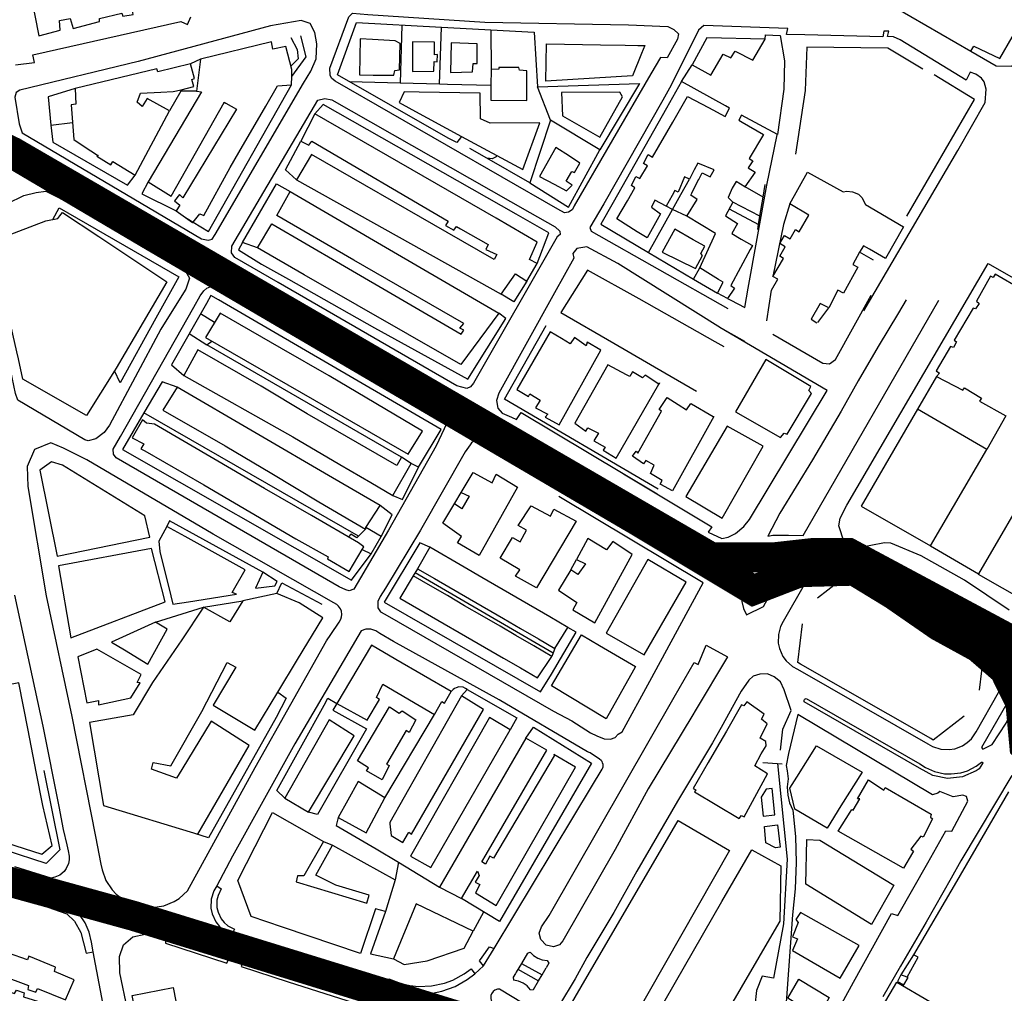
# Model space of a CAD drawing. Extents: x 415471 to 424942, y 4121520 to 4128239.
# Drawn here: x 422056 to 422384, y 4125128 to 4125452 of the extents above; entities that cross this region are included whole.
import ezdxf

# ---------------------------------------------------------------- set-up
doc = ezdxf.new("R2010")
doc.units = 0
doc.header["$LTSCALE"] = 150
doc.header["$MEASUREMENT"] = 0
for name, color, linetype in [('BASE-CIUDAD', 252, 'CONTINUOUS'), ('TRANVIA', 210, 'CONTINUOUS'), ('URBANO4', 30, 'CONTINUOUS'), ('URBANO6', 30, 'CONTINUOUS')]:
    doc.layers.add(name, color=color, linetype=linetype)

msp = doc.modelspace()

# ---------------------------------------------------------------- linework, layer by layer
at = {"layer": 'BASE-CIUDAD'}
for points in [[(422323.22, 4125627.64), (422322.88, 4125627.63), (422312.9, 4125627.22), (422308.63, 4125623.85), (422302.41, 4125616.01), (422296.49, 4125606.24), (422279.91, 4125581.04), (422278.81, 4125574.97), (422279.96, 4125571.69), (422316.79, 4125479.26), (422319.64, 4125473.22), (422321.47, 4125471.46), (422343.2, 4125459.38), (422373.11, 4125442.01), (422381.53, 4125437.12), (422386.59, 4125437.01), (422389.78, 4125438.65), (422392.66, 4125442.38), (422394.76, 4125446.77), (422395.15, 4125447.8), (422393.49, 4125449.4), (422399.91, 4125460.72), (422425.48, 4125503.69), (422455.78, 4125556.45)], [(422373.11, 4125442.01), (422374.15, 4125443.68), (422382.78, 4125439.52), (422395.07, 4125460.96), (422424.32, 4125510.71), (422446.57, 4125549.03), (422448.28, 4125551.98)], [(422065.96, 4125465.67), (422065.34, 4125468.42), (422058.9, 4125466.95), (422062.8, 4125447.1), (422069.88, 4125448.99), (422069.66, 4125452.2)], [(422069.66, 4125452.2), (422073.17, 4125452.94), (422074.23, 4125449.6), (422082.96, 4125451.86), (422082.94, 4125452.85), (422090.43, 4125454.68), (422090.72, 4125453.68), (422094.21, 4125454.23), (422093.99, 4125455.55), (422099.71, 4125456.9), (422100.17, 4125455.63), (422107.65, 4125457.4), (422109.17, 4125457.76)], [(422155.12, 4125439.48), (422155.31, 4125444.46), (422154.67, 4125448.27), (422153.12, 4125451.21), (422150.15, 4125452.27), (422139.92, 4125450.41), (422095.87, 4125438.6), (422056.41, 4125428.99), (422055.22, 4125428.29), (422054.77, 4125426.74), (422056.22, 4125417.8), (422057.28, 4125414.81), (422116.96, 4125379.52), (422119.22, 4125379.06), (422120.49, 4125379.39), (422121.51, 4125380.93), (422150.88, 4125431.39), (422153.37, 4125435.35), (422155.12, 4125439.48)], [(422055.04, 4125437.5), (422061.29, 4125438.27), (422060.76, 4125440.81), (422110.02, 4125451.86), (422112.24, 4125450.89), (422113.45, 4125453.44)], [(422235.64, 4125389.37), (422161.51, 4125431.98), (422160.29, 4125432.99), (422159.79, 4125434.04), (422159.69, 4125436.37), (422166, 4125453.44), (422167.21, 4125454.69), (422172.37, 4125454.27), (422211.32, 4125451.68), (422259.15, 4125450.75), (422272.21, 4125450.17), (422274.26, 4125449.2), (422275.79, 4125447.81), (422275.42, 4125446.04), (422272.02, 4125439.76), (422269.75, 4125439.91), (422266.56, 4125434.42), (422241.08, 4125390.49), (422240.84, 4125389.99), (422240.43, 4125389.17), (422239.13, 4125388.42), (422237.81, 4125388.13), (422235.64, 4125389.37)], [(422203.57, 4125413.6), (422201.95, 4125411.6), (422199.12, 4125413.06), (422162.22, 4125434.1), (422168.59, 4125451.54), (422196.88, 4125450), (422227.78, 4125448.32), (422228.8, 4125430.15)], [(422183.63, 4125450.72), (422183.14, 4125431.33), (422183.14, 4125431.32)], [(422196.23, 4125430.97), (422196.88, 4125450)], [(422213.31, 4125449.1), (422213.38, 4125435.85)], [(422337.54, 4125355.56), (422368.77, 4125408.9), (422377.93, 4125424.89), (422378.2, 4125429.35), (422377.58, 4125431.77), (422376.73, 4125433.01), (422374.8, 4125434.34), (422372.96, 4125435.01), (422371.56, 4125432.38), (422349.59, 4125445.77), (422347.39, 4125446.75), (422345.36, 4125446.94), (422345.82, 4125448.62), (422344.15, 4125448.64), (422343.8, 4125446.77), (422317.85, 4125447.42), (422311.77, 4125447.58), (422312.15, 4125449.54), (422284.23, 4125450.52), (422282.5, 4125448.98), (422273.39, 4125430.66), (422270.55, 4125425.65), (422250.98, 4125391.2), (422246.23, 4125383.33), (422246.68, 4125382.1), (422292.19, 4125356.26)], [(422146.67, 4125446.6), (422148.78, 4125442.53), (422149.1, 4125439.42), (422146.74, 4125437.01)], [(422146.99, 4125433.55), (422151.86, 4125440.1), (422149.99, 4125447.14)], [(422182.9, 4125435.75), (422183.08, 4125444.52), (422181.47, 4125445.44), (422173.93, 4125445.9), (422169.76, 4125446.16), (422169.54, 4125434.07), (422174.11, 4125434.04), (422181, 4125434), (422181.35, 4125435.62), (422182.9, 4125435.75)], [(422258.77, 4125392.15), (422261.29, 4125396.46), (422260.09, 4125397.26), (422261.58, 4125400.22), (422262.9, 4125399.59), (422265.44, 4125403.83), (422264.11, 4125404.62), (422265.72, 4125407.55), (422267.12, 4125406.69), (422273.85, 4125418.37), (422278.76, 4125426.95), (422285.73, 4125423.21), (422291.33, 4125420.2), (422292.77, 4125423.03), (422291.46, 4125423.75), (422276.74, 4125431.85), (422280.29, 4125437.42), (422286.55, 4125434.06), (422290.62, 4125441.05), (422293.18, 4125439.78), (422294.61, 4125442.03), (422300.51, 4125438.96), (422304.66, 4125445.96), (422304.74, 4125447.44), (422309.68, 4125447.22), (422311.1, 4125438.75), (422310.91, 4125429.4), (422308.73, 4125414.25), (422296.81, 4125420.73), (422295.84, 4125419.05), (422297.01, 4125418.37), (422304.1, 4125414.27), (422299.27, 4125406.27), (422300.55, 4125405.51), (422299.04, 4125403.18), (422301.32, 4125401.7), (422297.92, 4125396.84), (422295.05, 4125398.62), (422293.66, 4125396.33), (422292.37, 4125393.25), (422293.91, 4125391.77), (422291.45, 4125387.2), (422295.41, 4125384.56), (422293.58, 4125381.24), (422296.65, 4125379.45), (422300.22, 4125377.38), (422300.4, 4125377.28), (422299.68, 4125375.95), (422293.19, 4125363.96), (422294.44, 4125363.07), (422292.06, 4125359.65), (422288.83, 4125361.36), (422290.64, 4125365.05), (422289.16, 4125365.97), (422282.9, 4125369.86), (422288.12, 4125381.23), (422278.55, 4125387.03), (422282.02, 4125392.56), (422279.88, 4125394.04), (422280.21, 4125394.72), (422282.18, 4125398.82), (422282.52, 4125399.27), (422283.68, 4125401.48), (422286.38, 4125400.13), (422287.67, 4125402.45), (422282.19, 4125404.7), (422281.06, 4125402.5), (422279.44, 4125399.35), (422277.76, 4125400.18), (422275.67, 4125395.09), (422274.61, 4125395.59), (422273.7, 4125393.94), (422271.73, 4125390.36), (422267.87, 4125392.37), (422266.75, 4125390.1), (422269.79, 4125387.78), (422265.32, 4125379.82), (422262.08, 4125381.86), (422255.26, 4125386.13), (422258.77, 4125392.15)], [(422304.66, 4125445.96), (422285.24, 4125446.49), (422280.29, 4125437.42)], [(422146.93, 4125430.8), (422146.99, 4125433.55), (422147.04, 4125435.85), (422145.02, 4125443.53), (422140.73, 4125442.63), (422140.24, 4125445.13), (422116.61, 4125439.3), (422115.24, 4125428.74), (422116.93, 4125428.46), (422099.14, 4125398.44), (422106.9, 4125393.75), (422124.46, 4125424.87), (422124.52, 4125424.97), (422125.01, 4125424.7), (422128.59, 4125422.73), (422110.72, 4125393.19), (422109.6, 4125394.23), (422107.97, 4125392.19), (422109.76, 4125390.69), (422108.49, 4125388.83), (422114, 4125384.93), (422114.15, 4125385.11), (422116.43, 4125387.83), (422117.69, 4125387.31), (422126.53, 4125403.26), (422129.42, 4125408.28), (422138.33, 4125423.65), (422142.3, 4125430.5), (422146.93, 4125430.8)], [(422194.37, 4125435.31), (422194.46, 4125438.52), (422195.48, 4125438.45), (422195.52, 4125440.87), (422194.51, 4125440.76), (422194.56, 4125444.95), (422187.23, 4125445.14), (422187.23, 4125435.19), (422194.37, 4125435.31)], [(422208.74, 4125437.94), (422208.78, 4125444.45), (422200.04, 4125444.83), (422199.9, 4125434.9), (422207.15, 4125435.17), (422207.37, 4125437.93), (422208.74, 4125437.94)], [(422260.52, 4125433.82), (422247.79, 4125433.01), (422231.66, 4125431.98), (422231.8, 4125444.5), (422249.82, 4125444.16), (422257.98, 4125444), (422262.25, 4125443.92), (422264.57, 4125443.88), (422263.49, 4125441.18), (422260.52, 4125433.82)], [(422357.18, 4125436.05), (422345.45, 4125442.99), (422318.5, 4125443.35), (422317.99, 4125428.95), (422314.74, 4125407.66)], [(422116.61, 4125439.3), (422113.26, 4125437.82)], [(422114.45, 4125430.27), (422113.76, 4125432.55), (422114.67, 4125432.88), (422113.26, 4125437.82), (422102.39, 4125435.11), (422102.07, 4125436.17), (422074.84, 4125429.58), (422075.13, 4125424.37), (422073.6, 4125424.18), (422074.4, 4125412.59), (422077.83, 4125410.3), (422082.33, 4125407.41), (422082.59, 4125407.25), (422082.06, 4125407.04), (422086.77, 4125404.15), (422087.44, 4125405.25), (422094.87, 4125400.66), (422106.3, 4125422.13), (422098.82, 4125426.21), (422097.24, 4125423.59), (422095.52, 4125425.04), (422096.63, 4125428.02), (422103.43, 4125428.39), (422107.48, 4125428.61), (422110.23, 4125429.17), (422114.45, 4125430.27)], [(422225.32, 4125425.59), (422225.27, 4125435.46), (422222.84, 4125435.7), (422222.67, 4125436.54), (422215.94, 4125436.52), (422215.92, 4125435.99), (422213.38, 4125435.85), (422213.32, 4125430.62), (422213.26, 4125425.72), (422225.32, 4125425.59)], [(422351.8, 4125387.08), (422374.34, 4125425.92), (422360.89, 4125434.15)], [(422074.84, 4125429.58), (422065.86, 4125426.76), (422066.83, 4125417.35), (422067.41, 4125411.73), (422092.33, 4125397.34), (422094.87, 4125400.66)], [(422111.27, 4125386.88), (422114.15, 4125385.11), (422119.33, 4125381.94), (422146.93, 4125430.8)], [(422213.32, 4125430.62), (422213.32, 4125430.62), (422198.83, 4125430.9), (422196.23, 4125430.97), (422183.14, 4125431.33), (422166.28, 4125431.79)], [(422233.2, 4125419), (422228.8, 4125430.15), (422262.83, 4125431.25), (422249.65, 4125409.2)], [(422276.74, 4125431.85), (422271.75, 4125423), (422254.01, 4125391.57), (422249.93, 4125384.35), (422265.83, 4125374.95), (422280.81, 4125366.1), (422288.83, 4125361.36)], [(422115.24, 4125428.74), (422110.08, 4125428.67), (422106.3, 4125422.13)], [(422142.44, 4125365.01), (422128.06, 4125373.34), (422126.99, 4125374.84), (422127.06, 4125377.01), (422155.65, 4125425.69), (422157.98, 4125426.25), (422160.4, 4125425.84), (422226.28, 4125388.24), (422234.71, 4125383.53), (422236.25, 4125382.1), (422236.36, 4125380.9), (422235.42, 4125380.15), (422207.53, 4125331.39), (422206.58, 4125330.24), (422205.26, 4125329.62), (422201.99, 4125330.55), (422142.44, 4125365.01)], [(422223.99, 4125402.55), (422229.62, 4125418.12), (422213.05, 4125418), (422209.9, 4125419.44), (422209.74, 4125428), (422189.39, 4125428.33), (422184.4, 4125428.42), (422182.72, 4125424.89), (422187.01, 4125422.57), (422203.57, 4125413.6), (422223.99, 4125402.55)], [(422257.12, 4125426.75), (422256.24, 4125428.33), (422236.82, 4125428.27), (422237.11, 4125420.51), (422249.62, 4125413.4), (422257.12, 4125426.75)], [(422228.73, 4125371.25), (422232.65, 4125381.53), (422221.78, 4125387.7), (422157.44, 4125424.26), (422154.7, 4125421.16)], [(422216.7, 4125361.09), (422221.5, 4125367.82), (422225.25, 4125365.43), (422228.73, 4125371.25), (422226.14, 4125372.66), (422228.75, 4125378.45), (422215.04, 4125386.36), (422154.7, 4125421.16), (422150.04, 4125412.05), (422152.69, 4125410.71), (422153.65, 4125412.06), (422199.08, 4125385.39), (422198.22, 4125383.95), (422200.93, 4125382.34), (422201.87, 4125383.6), (422203.17, 4125382.87), (422212.46, 4125377.6), (422211.67, 4125375.95), (422215.29, 4125374.28), (422214.39, 4125372.62), (422198.81, 4125381.58), (422153.53, 4125407.62), (422148.55, 4125399.2), (422186.51, 4125377.97), (422216.7, 4125361.09)], [(422249.65, 4125409.2), (422233.2, 4125419), (422226.31, 4125398.12), (422239.21, 4125390), (422249.65, 4125409.2)], [(422066.83, 4125417.35), (422066.83, 4125417.35), (422074, 4125418.22)], [(422292.06, 4125359.65), (422293.25, 4125359.04), (422297.88, 4125356.65), (422298.95, 4125363.08), (422305.19, 4125397.41), (422308.69, 4125414.11)], [(422148.55, 4125399.2), (422144.95, 4125402.54), (422150.04, 4125412.05)], [(422226.31, 4125398.12), (422211.98, 4125406.36), (422206.36, 4125409.6)], [(422240.33, 4125397.4), (422238.42, 4125398.75), (422240.22, 4125401.94), (422241.15, 4125401.63), (422242.97, 4125404.76), (422239.44, 4125407.04), (422234.91, 4125409.96), (422229.52, 4125400.25), (422234.38, 4125397.7), (422238.47, 4125395.54), (422240.33, 4125397.4)], [(422215.18, 4125407.32), (422215.08, 4125406.85), (422213.72, 4125406.16), (422211.98, 4125406.36), (422211.97, 4125406.36)], [(422265.83, 4125374.95), (422265.83, 4125374.95), (422273.84, 4125389.33), (422276.61, 4125394.29), (422279.44, 4125399.35)], [(422305.25, 4125352.17), (422306.78, 4125362.46), (422308.91, 4125366.11), (422307.22, 4125366.94), (422310.76, 4125373.01), (422309.52, 4125373.73), (422311.33, 4125376.86), (422309.53, 4125377.91), (422311.08, 4125380.59), (422312.99, 4125379.49), (422314.76, 4125382.58), (422316, 4125381.87), (422319.15, 4125387.42), (422312.85, 4125391.16), (422318.79, 4125401.68), (422330.62, 4125395.18), (422331.88, 4125395.36), (422333.76, 4125395.15), (422335.78, 4125394.38), (422336.89, 4125393.23), (422338.04, 4125390.97), (422350.69, 4125383.5), (422344.68, 4125373.01), (422339.38, 4125376.06), (422337.38, 4125377.21), (422336.11, 4125375.02), (422333.8, 4125371), (422335.5, 4125370.03), (422330.75, 4125361.39), (422328.86, 4125362.43), (422325.82, 4125356.53), (422322.96, 4125357.94), (422320.01, 4125352.78), (422321.9, 4125351.52)], [(422099.14, 4125398.44), (422097.13, 4125394.51), (422108.49, 4125388.83)], [(422135.58, 4125376.5), (422130.63, 4125378.31), (422141.97, 4125397.84), (422146.43, 4125395.22)], [(422297.92, 4125396.84), (422298.04, 4125396.79), (422298.09, 4125396.86)], [(422303.96, 4125393.37), (422303.96, 4125393.37), (422298.04, 4125396.79)], [(422302.23, 4125382.65), (422302.48, 4125384.24), (422302.93, 4125387.03), (422303.96, 4125393.37), (422304.65, 4125397.65)], [(422043.85, 4125379.08), (422043.42, 4125381.09), (422043.68, 4125382.73), (422045.14, 4125386.4), (422048.55, 4125389.03), (422052.38, 4125391.23), (422057.83, 4125393.89), (422061.87, 4125394.94), (422065.17, 4125395.38), (422069.35, 4125393.29), (422110.73, 4125370.26), (422112.98, 4125366.44), (422111.68, 4125362.75), (422106.48, 4125354.44), (422103.37, 4125349.42), (422086.27, 4125317.49), (422084.54, 4125315.01), (422081.82, 4125312.86), (422079.26, 4125312.29), (422078.1, 4125312.54), (422055.82, 4125325.75), (422055.05, 4125328.03), (422052.74, 4125338.63), (422043.85, 4125379.08)], [(422151.16, 4125367.57), (422135.58, 4125376.5), (422140.33, 4125384.46), (422163.26, 4125371.14), (422203.39, 4125347.79), (422204.29, 4125349.11), (422203.02, 4125349.71), (422204.29, 4125351.26), (422167.7, 4125372.44), (422142.09, 4125387.27), (422146.43, 4125395.22), (422179.59, 4125375.93), (422215.93, 4125354.8), (422203.3, 4125337.68), (422151.16, 4125367.57)], [(422067.49, 4125385.97), (422069.59, 4125389.84), (422109.42, 4125366.88), (422101.74, 4125353.04), (422089.86, 4125331.6), (422087.98, 4125335.55)], [(422278.55, 4125387.03), (422273.84, 4125389.33), (422271.73, 4125390.36)], [(422292.71, 4125389.53), (422302.48, 4125384.24), (422302.49, 4125384.23)], [(422302.94, 4125387.03), (422302.93, 4125387.03), (422293.91, 4125391.77)], [(422312.85, 4125391.16), (422310.8, 4125384.32), (422307.22, 4125366.94)], [(422078.65, 4125320.71), (422057.49, 4125332.8), (422055.96, 4125339.57), (422055.44, 4125341.92), (422051.47, 4125359.51), (422052.35, 4125359.79), (422049.14, 4125368.39), (422050.21, 4125369.09), (422047.04, 4125378.6), (422065.17, 4125385.45), (422069.06, 4125386.31), (422069.77, 4125387.21), (422070.63, 4125388.32), (422082.75, 4125380.28), (422105.43, 4125365.23), (422097.54, 4125351.8), (422088.52, 4125336.46), (422087.98, 4125335.55), (422078.65, 4125320.71)], [(422283.81, 4125373.98), (422283.21, 4125374.62), (422284.58, 4125377.01), (422280.71, 4125379.22), (422274.57, 4125382.72), (422270.34, 4125375.02), (422281.44, 4125369.59), (422283.81, 4125373.98)], [(422130.63, 4125378.31), (422129.23, 4125375.8), (422136.9, 4125371.08), (422145.89, 4125366.03), (422174.53, 4125349.9), (422205.68, 4125332.74), (422218.32, 4125352.95), (422215.93, 4125354.8)], [(422297.91, 4125345.33), (422289.78, 4125349.92), (422255.64, 4125371.27), (422245.25, 4125376.84), (422241.98, 4125376.28), (422240.56, 4125374.59), (422240.93, 4125373.04), (422234.49, 4125361.48), (422215.98, 4125328.16), (422215.16, 4125325.65), (422215.68, 4125323.16), (422217.07, 4125321.41), (422220.21, 4125320.16), (422221.9, 4125319.31), (422223.35, 4125321.63), (422268.72, 4125294.53)], [(422340.69, 4125372.37), (422336.11, 4125375.02), (422336.1, 4125375.03)], [(422280.81, 4125366.09), (422280.81, 4125366.1), (422282.9, 4125369.86)], [(422331.81, 4125290.8), (422378.9, 4125371.32), (422450.19, 4125330.57)], [(422290.98, 4125343.54), (422288, 4125345.22), (422262.64, 4125359.47), (422245.48, 4125369.12), (422236.66, 4125354.97), (422254.21, 4125344.77), (422271.25, 4125334.88), (422281.74, 4125328.79)], [(422390.06, 4125362.65), (422381.27, 4125367.69), (422380.54, 4125366.63), (422379.72, 4125367.08), (422375.03, 4125358.7), (422375.87, 4125357.93), (422374.7, 4125356.14), (422373.86, 4125356.47), (422367.62, 4125345.78), (422368.37, 4125345.2), (422367.35, 4125343.36), (422366.32, 4125343.7), (422361.56, 4125335.58), (422362.68, 4125334.78), (422361.71, 4125333.69), (422370.51, 4125329.11), (422370.98, 4125329.88), (422376.64, 4125326.44), (422376.03, 4125325.5), (422384.74, 4125320.6)], [(422114.44, 4125356.77), (422116.56, 4125360.5), (422117.71, 4125362.14), (422118.7, 4125363.1), (422119.81, 4125363.57), (422121.12, 4125363.57), (422122.56, 4125362.96), (422126.92, 4125360.44), (422198.24, 4125318.7), (422198.6, 4125318.15), (422195.15, 4125310.61), (422179.25, 4125282.43), (422167.63, 4125262.78), (422166.16, 4125262.32), (422165, 4125262.57), (422162.82, 4125263.65), (422088.58, 4125306.56), (422087.65, 4125307.79), (422087.52, 4125309.49), (422089.95, 4125313.69), (422114.44, 4125356.77)], [(422225.25, 4125365.43), (422221.01, 4125358.58), (422216.7, 4125361.09)], [(422189.22, 4125303.5), (422196.72, 4125316.03), (422122.62, 4125359.18), (422120.1, 4125360.65), (422118.58, 4125357.99), (422106.97, 4125337.59), (422111.1, 4125333.95)], [(422307.17, 4125347.71), (422323.87, 4125338.14), (422326.02, 4125337.86), (422328.02, 4125339.28), (422339.97, 4125360.76)], [(422351.55, 4125359.16), (422349.1, 4125354.82), (422342.28, 4125343.69), (422335.64, 4125332.24), (422329.92, 4125322.17), (422320.39, 4125305.87), (422314.96, 4125296.98), (422309.49, 4125288.14), (422305.52, 4125280.54), (422307.16, 4125280.81), (422309.41, 4125280.86), (422312.43, 4125280.77), (422317.31, 4125280.74), (422362.45, 4125359.1)], [(422121.33, 4125351.68), (422116.62, 4125354.53)], [(422190.58, 4125315.44), (422159.5, 4125333.83), (422143.58, 4125342.99), (422123.17, 4125354.73), (422118.31, 4125346.64), (422154.56, 4125325.78), (422185.78, 4125307.81), (422190.58, 4125315.44)], [(422322.21, 4125351.6), (422325.82, 4125356.53)], [(422269.04, 4125296.14), (422217.81, 4125326.1), (422231.7, 4125350.63)], [(422112.87, 4125347.94), (422118.71, 4125344.16), (422120.34, 4125345.47)], [(422249.9, 4125342.42), (422245.41, 4125345.1), (422245.03, 4125343.92), (422241.13, 4125346.66), (422239.77, 4125344.58), (422236.81, 4125346.36), (422233.11, 4125348.58), (422221.95, 4125329.31), (422225.89, 4125327.02), (422226.31, 4125327.89), (422229.72, 4125325.73), (422228.18, 4125323.19), (422232.26, 4125321.11), (422231.43, 4125320.09), (422236.02, 4125317.61), (422249.9, 4125342.42)], [(422257.43, 4125301.19), (422286.94, 4125283.64), (422285.7, 4125281.77), (422290.22, 4125279.7), (422292.29, 4125280.15), (422294.73, 4125281.38), (422297.57, 4125283.73), (422299.49, 4125286.06), (422325.25, 4125329.04), (422289.55, 4125349.97)], [(422183.56, 4125306.74), (422118.71, 4125344.16)], [(422186.73, 4125304.7), (422183.56, 4125306.74), (422182.05, 4125304.02), (422152.12, 4125321.18), (422136.79, 4125330.46), (422115.7, 4125342.5), (422111.1, 4125333.95), (422147.39, 4125313.57), (422163.04, 4125304.37), (422173.29, 4125298.35), (422180.62, 4125294.04), (422186.73, 4125304.7)], [(422249.16, 4125314.82), (422247.58, 4125312.23), (422251.4, 4125310.18), (422250.73, 4125309.08), (422255.08, 4125306.51), (422269.29, 4125331.14), (422269.52, 4125331.53), (422269.33, 4125331.12), (422269.29, 4125331.14), (422264.7, 4125334.07), (422263.76, 4125333.21), (422260.51, 4125335.18), (422259.54, 4125333.67), (422258.5, 4125334.23), (422252.24, 4125337.6), (422241.3, 4125318.14), (422244.89, 4125315.44), (422245.65, 4125316.52)], [(422320.05, 4125328.02), (422319.19, 4125329.01), (422319.88, 4125330.34), (422304.82, 4125339.36), (422294.79, 4125321.87), (422309.79, 4125313.38), (422310.98, 4125314.8), (422311.98, 4125314.44), (422320.05, 4125328.02)], [(422361.71, 4125333.69), (422355.4, 4125322.77)], [(422108.81, 4125330.1), (422103.8, 4125331.87), (422097.79, 4125321.6), (422090.62, 4125309.35), (422166.89, 4125265.78), (422173.49, 4125274.64)], [(422176.43, 4125290.75), (422160.63, 4125299.95), (422108.81, 4125330.1), (422104.08, 4125322.42), (422124.82, 4125310.62), (422140.4, 4125301.3), (422156.02, 4125291.97), (422171.51, 4125282.78), (422171.73, 4125283.42), (422176.43, 4125290.75)], [(422269.92, 4125297.69), (422269.7, 4125297.81), (422270.39, 4125299.01), (422266.52, 4125301.32), (422267.71, 4125304.09), (422264.89, 4125305.69), (422264.1, 4125304.58), (422260.52, 4125307.08), (422261.7, 4125308.82), (422262.3, 4125308.12), (422270.18, 4125322.06), (422269.3, 4125322.7), (422272, 4125326.62), (422275.69, 4125324.31), (422278.44, 4125322.59), (422279.94, 4125324.67), (422280.13, 4125324.55), (422287.33, 4125320.39), (422287.59, 4125320.35), (422273.81, 4125295.6), (422269.92, 4125297.69)], [(422169.22, 4125280.5), (422097.79, 4125321.6), (422097.79, 4125321.6)], [(422378.52, 4125309.35), (422355.4, 4125322.77), (422336.57, 4125290.53), (422359.72, 4125277.26), (422378.52, 4125309.35)], [(422384.74, 4125320.6), (422378.52, 4125309.35)], [(422171.05, 4125276.92), (422169.21, 4125278.31), (422153.53, 4125287.42), (422137.88, 4125296.41), (422122.42, 4125305.47), (422101.32, 4125317.82), (422098.67, 4125318.15), (422097.27, 4125319.18), (422093.84, 4125313.18), (422097.79, 4125311.19), (422096.73, 4125309.57), (422098.05, 4125308.92), (422117.73, 4125297.56), (422148.41, 4125279.6), (422159.1, 4125273.6), (422158.91, 4125272.95), (422166.08, 4125268.7), (422170.5, 4125276), (422171.05, 4125276.92)], [(422245.65, 4125316.52), (422249.16, 4125314.82)], [(422303.95, 4125310.45), (422291.97, 4125317.08), (422278.28, 4125293.68), (422290.3, 4125286.51), (422303.95, 4125310.45)], [(422061.38, 4125309.31), (422058.9, 4125303.69), (422059.12, 4125297.01), (422065.19, 4125260.6), (422073.74, 4125220.42), (422081.66, 4125180.42), (422083.48, 4125171.23), (422083.83, 4125169.37), (422085.15, 4125165.83), (422087.24, 4125162.68), (422088.54, 4125161.3), (422091.56, 4125159.04), (422095.03, 4125157.52), (422098.74, 4125156.83), (422100.64, 4125156.81), (422104.37, 4125157.4), (422107.87, 4125158.83), (422109.47, 4125159.83), (422112.29, 4125162.35), (422134.87, 4125203.48), (422158.61, 4125245.58), (422160, 4125247.73), (422162.74, 4125251.88), (422163.33, 4125252.86), (422163.57, 4125253.6), (422163.66, 4125254.36), (422163.52, 4125255.5), (422163.26, 4125256.23), (422162.61, 4125257.18), (422162.05, 4125257.7), (422161.04, 4125258.25), (422120.87, 4125281.15), (422078.8, 4125305.87), (422075.47, 4125307.57), (422070.95, 4125309.77), (422066.74, 4125311.52), (422061.38, 4125309.31)], [(422266.95, 4125279.92), (422211.21, 4125311.32), (422210.59, 4125311.93), (422210.09, 4125312.21), (422209.26, 4125312.44), (422208.68, 4125312.44), (422208.11, 4125312.33), (422207.34, 4125311.94), (422206.89, 4125311.57), (422206.41, 4125310.85), (422204.73, 4125308.54), (422189.86, 4125282.47), (422178.24, 4125263.16), (422176.4, 4125260.35), (422175.63, 4125258.69), (422175.7, 4125256.67), (422176.53, 4125255.33), (422178.02, 4125254.47), (422234.12, 4125222.15), (422240.26, 4125219.02), (422246.48, 4125215.03), (422248.56, 4125213.94), (422251.06, 4125213.04), (422253.12, 4125212.89), (422254.67, 4125213.45), (422255.72, 4125214.49), (422256.98, 4125215.33), (422266.28, 4125232.23), (422283.97, 4125264.94), (422235.99, 4125293.74)], [(422099.76, 4125280.14), (422098.13, 4125287.24), (422070.7, 4125304.12), (422066.96, 4125305.2), (422063.07, 4125302.48), (422068.9, 4125273.83), (422099.76, 4125280.14)], [(422180.62, 4125294.04), (422183.85, 4125292.68), (422189.22, 4125303.5), (422186.73, 4125304.7)], [(422197.31, 4125284.77), (422207.38, 4125301.64), (422213.76, 4125298.24), (422215.06, 4125301.14), (422222.13, 4125296.82), (422209.36, 4125274.07), (422202.18, 4125278.22), (422203.49, 4125280.4), (422197.31, 4125284.77)], [(422417.57, 4125286.68), (422394.45, 4125300.1), (422375.66, 4125267.95), (422375.62, 4125267.86), (422398.77, 4125254.59), (422417.57, 4125286.68)], [(422203.42, 4125295), (422206.1, 4125293.76), (422203.61, 4125289.54), (422201.17, 4125291.23)], [(422176.78, 4125280.38), (422180.48, 4125287.61), (422176.43, 4125290.75)], [(422216.42, 4125273.19), (422220.55, 4125279.99), (422223.07, 4125278.63), (422225.17, 4125282.44), (422222.4, 4125284.02), (422226.7, 4125290.6), (422233.17, 4125287.16), (422234.31, 4125289.5), (422241.72, 4125285.46), (422228.52, 4125263.28), (422221.5, 4125267.18), (422222.91, 4125269.28), (422216.42, 4125273.19)], [(422385.94, 4125255.89), (422370.99, 4125265.88), (422356.63, 4125273.94), (422346.48, 4125278.17), (422344.34, 4125278.25), (422335.33, 4125276.48), (422333.36, 4125277.02), (422330.96, 4125278.44), (422329.15, 4125283.92), (422329.63, 4125286.52), (422331.81, 4125290.8)], [(422137.34, 4125268.49), (422106.25, 4125285.6), (422105.39, 4125283.73)], [(422128.57, 4125261.16), (422127.15, 4125261.78), (422131.5, 4125269.24), (422111.47, 4125280.36), (422105.39, 4125283.73), (422102.69, 4125278.87), (422103.1, 4125275.36), (422106.69, 4125260.64), (422107.38, 4125257.82), (422112.61, 4125258.64), (422128.57, 4125261.16)], [(422170.5, 4125276), (422170.5, 4125276), (422173.49, 4125274.64), (422176.78, 4125280.38), (422171.73, 4125283.42), (422171.51, 4125282.78), (422168.73, 4125279.98), (422166.64, 4125281.15), (422165.88, 4125280.24)], [(422192.97, 4125276.81), (422189.7, 4125278.23), (422177.82, 4125258.45), (422229.86, 4125228.67), (422233.49, 4125234.52), (422241.76, 4125248.5), (422238.99, 4125250.1)], [(422239.97, 4125269.24), (422235.8, 4125262.47), (422241.98, 4125258.34), (422240.57, 4125255.96), (422247.88, 4125251.57), (422260.38, 4125274.35), (422253.91, 4125278.67), (422251.8, 4125275.97), (422245.64, 4125279.67), (422241.79, 4125272.69)], [(422104.85, 4125258.65), (422100.33, 4125276.36), (422069.38, 4125270.59), (422073.41, 4125246.6), (422104.85, 4125258.65)], [(422192.97, 4125276.81), (422188.93, 4125269.65)], [(422238.99, 4125250.1), (422233, 4125253.58), (422210.33, 4125266.73), (422204.42, 4125270.16), (422192.97, 4125276.81)], [(422359.74, 4125277.24), (422375.66, 4125267.95), (422375.77, 4125267.88)], [(422239.97, 4125269.24), (422241.79, 4125272.69)], [(422241.79, 4125272.69), (422244.8, 4125271.25), (422242.22, 4125267.73), (422239.97, 4125269.24)], [(422278.3, 4125265.18), (422265.58, 4125272.76), (422251.7, 4125248.18), (422264.39, 4125240.98), (422278.3, 4125265.18)], [(422310.33, 4125268.4), (422309.98, 4125274.36), (422309.11, 4125274.46), (422308.23, 4125274.34), (422304.69, 4125273.57), (422302.13, 4125271.98), (422300, 4125270.14), (422298.25, 4125267.91), (422297.43, 4125266.02), (422296.8, 4125261.08), (422296.89, 4125258.75), (422297.46, 4125256.4), (422298.47, 4125254.32), (422304.08, 4125257.1), (422310.33, 4125268.4)], [(422341.49, 4125272.04), (422341.43, 4125272.24), (422341.42, 4125272.31), (422341.43, 4125272.38), (422341.47, 4125272.59), (422341.56, 4125272.77), (422341.65, 4125272.88), (422341.83, 4125273), (422341.95, 4125273.05), (422342.09, 4125273.08), (422383.96, 4125248.75), (422384.01, 4125248.69), (422384.04, 4125248.62), (422384.08, 4125248.48), (422384.08, 4125248.41), (422384.03, 4125248.2), (422383.95, 4125248.07), (422383.84, 4125247.97), (422383.65, 4125247.89), (422383.42, 4125247.9), (422383.29, 4125247.96), (422341.49, 4125272.04)], [(422142.1, 4125265.44), (422137.34, 4125268.49), (422134.97, 4125263.2), (422141.32, 4125263.94), (422142.1, 4125265.44)], [(422188.93, 4125269.65), (422187.41, 4125267.3)], [(422188.08, 4125268.33), (422234.05, 4125241.67), (422234.14, 4125241.61)], [(422188.93, 4125269.65), (422194.58, 4125266.37), (422206.16, 4125259.64), (422217.54, 4125253.03), (422223.21, 4125249.73), (422229.21, 4125246.25), (422234.62, 4125243.11)], [(422318.11, 4125265.09), (422310.66, 4125252.07), (422309.8, 4125250.41), (422309.06, 4125247.69), (422309.02, 4125244.88), (422309.4, 4125243.03), (422310.54, 4125240.46), (422311.65, 4125238.94), (422313.74, 4125237.06), (422315.38, 4125236.14), (422358.79, 4125211.33), (422360.42, 4125210.39), (422363.1, 4125209.54), (422365.91, 4125209.39), (422367.77, 4125209.69), (422370.39, 4125210.71), (422371.95, 4125211.75), (422373.32, 4125213.04), (422374.92, 4125215.36), (422382.35, 4125228.38), (422383.22, 4125230.06), (422383.96, 4125232.77), (422384.07, 4125234.65), (422383.62, 4125237.42), (422382.94, 4125239.17), (422381.38, 4125241.51), (422380.03, 4125242.83), (422377.65, 4125244.32), (422334.24, 4125269.13), (422331.73, 4125270.43), (422329.92, 4125270.92), (422328.05, 4125271.11), (422325.26, 4125270.78), (422322.63, 4125269.75), (422321.06, 4125268.71), (422319.1, 4125266.69), (422318.11, 4125265.09)], [(422142.08, 4125261.37), (422143.75, 4125264.89), (422156.97, 4125257.85)], [(422187.41, 4125267.3), (422182.95, 4125259.89), (422217.49, 4125239.9), (422223.17, 4125236.62), (422228.85, 4125233.33), (422233.57, 4125240.46)], [(422233.57, 4125240.46), (422227.59, 4125243.94), (422221.63, 4125247.4), (422216.36, 4125250.46), (422210.36, 4125253.96), (422204.57, 4125257.32), (422198.82, 4125260.67), (422193.18, 4125263.95), (422187.41, 4125267.3)], [(422322.08, 4125259.95), (422332.38, 4125267.89), (422333.24, 4125267.39), (422376.65, 4125242.59), (422377.52, 4125242.09), (422375.9, 4125229.19)], [(422054.7, 4125260.89), (422064.09, 4125217.21), (422069.4, 4125190.44), (422070.88, 4125182.84), (422072.06, 4125177.67), (422072.5, 4125175.71), (422072.9, 4125173.91), (422072.9, 4125172.69), (422072.67, 4125171.47), (422071.93, 4125169.8), (422071.18, 4125168.81), (422069.77, 4125167.63), (422068.09, 4125166.87), (422066.88, 4125166.64), (422054.76, 4125170.39)], [(422117.57, 4125256.86), (422130.77, 4125258.91)], [(422128.43, 4125236.85), (422120.87, 4125224.25), (422134.7, 4125215.83), (422142.41, 4125228.58), (422148.95, 4125239.39), (422157.34, 4125253.26), (422149.53, 4125258.26), (422142.08, 4125261.37)], [(422130.77, 4125258.91), (422126.38, 4125252)], [(422142.08, 4125261.37), (422130.77, 4125258.91)], [(422101.6, 4125251.87), (422117.57, 4125256.86)], [(422117.57, 4125256.86), (422110.45, 4125246)], [(422126.38, 4125252), (422117.57, 4125256.86)], [(422105.48, 4125249.51), (422101.6, 4125251.87), (422086.98, 4125245.19), (422091.27, 4125242.59), (422099.05, 4125237.89), (422105.48, 4125249.51)], [(422210.9, 4125137.44), (422214.36, 4125143.18), (422247.11, 4125197.53), (422249.99, 4125202.34), (422250.4, 4125202.88), (422250.59, 4125203.29), (422250.7, 4125203.72), (422250.7, 4125204.4), (422250.53, 4125205.04), (422250.32, 4125205.45), (422250.04, 4125205.8), (422249.52, 4125206.22), (422246.42, 4125208.37), (422245.48, 4125208.71), (422216.08, 4125225.97), (422180.85, 4125245.38), (422176.32, 4125248.03), (422174.97, 4125249), (422173.38, 4125249.48), (422171.73, 4125249.46), (422170.16, 4125248.92), (422148.08, 4125211.31), (422127.27, 4125173.89), (422122.08, 4125164.03)], [(422234.62, 4125243.11), (422238.99, 4125250.1)], [(422370.95, 4125220.5), (422360.65, 4125212.56), (422359.78, 4125213.07), (422316.37, 4125237.87), (422315.5, 4125238.37), (422317.11, 4125251.27)], [(422110.45, 4125246), (422100.62, 4125231.74)], [(422233.46, 4125230.59), (422243.53, 4125247.62), (422249.53, 4125244.1), (422261.51, 4125237.09), (422260.79, 4125235.81), (422251.7, 4125219.63), (422233.46, 4125230.59)], [(422096.49, 4125231.66), (422095.49, 4125231.78), (422096.82, 4125234.39), (422082.14, 4125242.81), (422075.81, 4125240.32), (422078.76, 4125224.97), (422082.66, 4125225.74), (422082.69, 4125224.34), (422093.4, 4125226.69), (422096.49, 4125231.66)], [(422200.13, 4125228.75), (422181.64, 4125239.45), (422173.55, 4125244.14), (422161.97, 4125224.8)], [(422229.44, 4125148.31), (422230.12, 4125150.35), (422232.67, 4125154.14), (422274.4, 4125226.92), (422280.96, 4125238.38), (422282.36, 4125237.75), (422285.02, 4125244.16), (422292.1, 4125240.33), (422281.34, 4125222.37), (422280.54, 4125221.02), (422265.7, 4125196.33), (422254.69, 4125176.19), (422237.28, 4125145.69), (422236.16, 4125144.38), (422234.17, 4125143.76), (422231.71, 4125144.32), (422229.95, 4125146.17), (422229.44, 4125148.31)], [(422234.62, 4125243.11), (422234.05, 4125241.67), (422233.57, 4125240.46)], [(422117.03, 4125222.13), (422125.5, 4125238.37)], [(422125.5, 4125238.37), (422128.43, 4125236.85)], [(422313.27, 4125222.48), (422311.01, 4125229.33), (422309.72, 4125232.01), (422307.61, 4125233.6), (422305.43, 4125234.59), (422302.89, 4125234.53), (422300.64, 4125233.82), (422299.16, 4125232.56), (422296.65, 4125228.85), (422289.96, 4125216.74), (422287.16, 4125211.68), (422275.44, 4125192.18), (422261.91, 4125168.88), (422254.25, 4125155.1), (422245.32, 4125140.13), (422241.33, 4125133.04), (422236.19, 4125124.37)], [(422028.63, 4125202.26), (422015.34, 4125206.78), (422010.64, 4125191.86), (422023.96, 4125187.52), (422024.06, 4125187.49), (422038.63, 4125182.75), (422041.11, 4125181.94), (422052, 4125178.4), (422063.79, 4125174.56), (422067.26, 4125177.45), (422064.13, 4125190.84), (422061.93, 4125202.01), (422059.18, 4125215.9), (422056.07, 4125231.65), (422039.48, 4125228.4)], [(422100.62, 4125231.74), (422094.17, 4125220.95)], [(422161.97, 4125224.8), (422172.14, 4125219.25), (422176.21, 4125226.04), (422175.24, 4125226.77), (422177.36, 4125231.15)], [(422177.36, 4125231.15), (422194.53, 4125221.09)], [(422194.53, 4125221.09), (422196.96, 4125225.47), (422197.89, 4125224.82), (422200.13, 4125228.75)], [(422205.37, 4125229.45), (422204.89, 4125229.8), (422204.07, 4125230.15), (422202.59, 4125230.26), (422201.73, 4125230.03), (422201.2, 4125229.76), (422200.72, 4125229.41), (422200.13, 4125228.75)], [(422203.51, 4125227.31), (422205.37, 4125229.45)], [(422205.37, 4125229.45), (422221.97, 4125219.95), (422219.76, 4125216.01)], [(422142.4, 4125228.59), (422142.41, 4125228.58), (422145.2, 4125226.54), (422141.81, 4125220.12), (422119.31, 4125180.04), (422114.72, 4125181.5)], [(422144.73, 4125193.28), (422142.01, 4125195.73), (422157.83, 4125224.17), (422159.07, 4125226.49), (422161.97, 4125224.8)], [(422203.51, 4125227.31), (422179.64, 4125185.18), (422179.69, 4125184.65)], [(422186.93, 4125181.26), (422210.89, 4125222.72), (422203.51, 4125227.31)], [(422317.67, 4125225.35), (422317.61, 4125225.55), (422317.61, 4125225.76), (422317.64, 4125225.89), (422317.74, 4125226.08), (422317.78, 4125226.14), (422317.83, 4125226.19), (422317.94, 4125226.27), (422318.13, 4125226.36), (422318.27, 4125226.39), (422356.16, 4125204.62), (422358.01, 4125203.39), (422361.07, 4125202.06), (422364.33, 4125201.36), (422366.54, 4125201.28), (422369.86, 4125201.72), (422371.98, 4125202.38), (422374.95, 4125203.89), (422376.73, 4125205.22), (422376.8, 4125205.24), (422376.87, 4125205.24), (422376.91, 4125205.22), (422376.97, 4125205.2), (422377.01, 4125205.18), (422377.07, 4125205.09), (422377.1, 4125204.98), (422377.09, 4125204.91), (422377.06, 4125204.84), (422377.02, 4125204.78), (422375.88, 4125202.96), (422374.92, 4125202.36), (422370.33, 4125200.37), (422365.35, 4125199.83), (422360.44, 4125200.83), (422356.05, 4125203.23), (422317.67, 4125225.35)], [(422388.34, 4125225.53), (422387.73, 4125228.21), (422387.14, 4125228.2), (422376.72, 4125210.08), (422377.12, 4125209.52), (422380.28, 4125211.06), (422384.86, 4125218.23), (422388.34, 4125225.53)], [(422161.97, 4125224.8), (422160.66, 4125222.59), (422171.89, 4125216.32), (422155.6, 4125187.75), (422152.6, 4125188.57)], [(422168.92, 4125205.7), (422179.55, 4125223.6), (422182.72, 4125221.54), (422183.74, 4125222.37), (422188.37, 4125219.29), (422186.09, 4125215.15), (422185.08, 4125215.79), (422178.51, 4125204.52), (422179.41, 4125204.07), (422177.07, 4125199.33), (422171.9, 4125202.33), (422172.54, 4125203.28), (422168.92, 4125205.7)], [(422285.72, 4125205.13), (422280.68, 4125196.47), (422281.51, 4125196.05), (422281.08, 4125195.3), (422295.94, 4125186.43), (422296.8, 4125187.42), (422297.67, 4125186.99), (422305.41, 4125201.37), (422301.22, 4125203.96), (422303.31, 4125207.99), (422305.03, 4125210.67), (422304.87, 4125212.07), (422302.96, 4125213.22), (422305.27, 4125218.03), (422303.41, 4125219.58), (422304.31, 4125221.26), (422298.53, 4125225.28), (422297.59, 4125223.95), (422296.79, 4125224.28), (422291.74, 4125215.57), (422288.48, 4125209.91), (422285.72, 4125205.13)], [(422309.81, 4125209.27), (422310.59, 4125216.2), (422313.29, 4125222.38)], [(422094.17, 4125220.95), (422079.66, 4125218.44), (422084.35, 4125190.74), (422115.69, 4125181.2), (422132.79, 4125210.78), (422120.17, 4125218.9), (422110.38, 4125202.81), (422108.6, 4125199.88), (422100.25, 4125202.89), (422100.87, 4125205.06)], [(422100.87, 4125205.06), (422106.71, 4125203.98), (422117.03, 4125222.13)], [(422152.6, 4125188.57), (422167.84, 4125213.96), (422159.46, 4125219.27), (422144.73, 4125193.28)], [(422177.97, 4125193.29), (422194.53, 4125221.09)], [(422219.76, 4125216.01), (422212.8, 4125220.15), (422186.53, 4125173.91), (422193.3, 4125170.13), (422219.76, 4125216.01)], [(422319.15, 4125104.75), (422334.02, 4125131.96), (422346.74, 4125154.86), (422348.82, 4125154.1), (422358.8, 4125171.7), (422364.83, 4125182.33), (422366.8, 4125182.27), (422372.12, 4125192.21), (422371.75, 4125193.81), (422370.51, 4125194.22), (422367.26, 4125193.67), (422362.87, 4125195.41), (422362.16, 4125194.93), (422360.37, 4125194.29), (422315.51, 4125221.07), (422312.44, 4125208.14), (422311.68, 4125204.06), (422311.94, 4125202.36), (422312.35, 4125199.63), (422312, 4125196.95), (422312.16, 4125194.26), (422312.81, 4125191.65), (422313.92, 4125189.19), (422314.71, 4125180.49), (422314.94, 4125171.76), (422314.62, 4125163.02), (422313.75, 4125154.33), (422311.07, 4125117.47)], [(422224.93, 4125213.18), (422227.54, 4125216.84), (422246.87, 4125204.9), (422216.23, 4125152.11), (422203.49, 4125159.82)], [(422224.93, 4125213.18), (422196.19, 4125163.61)], [(422210.31, 4125171.98), (422211.75, 4125174.48), (422231.91, 4125209.23), (422224.93, 4125213.18)], [(422325.25, 4125183.27), (422314.57, 4125189.61), (422312.88, 4125196.61), (422315.17, 4125200.24), (422321.73, 4125210.65), (422336.97, 4125201.91), (422329.88, 4125190.63), (422325.25, 4125183.27)], [(422209.42, 4125167.46), (422208.13, 4125165.25), (422209.67, 4125164.47), (422208.19, 4125161.69), (422215.07, 4125157.45), (422221.64, 4125168.93), (422241.45, 4125203.57), (422234.3, 4125207.72), (422234.43, 4125207.33), (422214.23, 4125173.23)], [(422308.71, 4125204.77), (422308.71, 4125204.76), (422311.97, 4125172.9), (422310.8, 4125151.33), (422307.48, 4125133.23), (422303.65, 4125133.9), (422301.77, 4125129.17), (422301.19, 4125124.11), (422301.96, 4125119.07), (422304.01, 4125114.41), (422308.76, 4125108.16), (422314.51, 4125102.79), (422315.41, 4125101.99), (422315.98, 4125100.92), (422316.12, 4125099.72), (422315.84, 4125098.54)], [(422303.82, 4125205.16), (422308.71, 4125204.76), (422310.32, 4125204.64)], [(422064.45, 4125202.47), (422069.75, 4125176.06), (422065.24, 4125171.5), (422051.56, 4125175.93), (422045.6, 4125177.86), (422040.58, 4125179.49), (422038.78, 4125180.07), (422023.49, 4125185.02), (422024.06, 4125187.49), (422024.36, 4125188.77)], [(422332.97, 4125188.6), (422333.51, 4125189.47), (422334.01, 4125189.27), (422336.23, 4125192.98), (422335.45, 4125193.05), (422339.03, 4125199.34), (422344.2, 4125195.93), (422344.58, 4125196.75), (422359.96, 4125187.93), (422359.67, 4125186.88), (422360.35, 4125186.37), (422357.29, 4125180.24), (422356.46, 4125180.62), (422353.15, 4125176.25), (422354.03, 4125175.59), (422353.71, 4125175.03), (422350.74, 4125169.89), (422328.95, 4125182.24), (422332.97, 4125188.6)], [(422386.75, 4125200.83), (422369.86, 4125172.37), (422366.59, 4125166.6), (422358.23, 4125151.93), (422349.73, 4125137.28), (422343.88, 4125127.03)], [(422177.97, 4125193.29), (422169.07, 4125198.78), (422165.63, 4125192.55), (422162.47, 4125186.83)], [(422307.84, 4125187.66), (422306.96, 4125196.45), (422304.95, 4125196.24), (422303.32, 4125193.61), (422304.04, 4125187.23), (422307.84, 4125187.66)], [(422144.73, 4125193.28), (422152.6, 4125188.57)], [(422162.47, 4125186.83), (422171.76, 4125181.71), (422177.97, 4125193.29)], [(422385.64, 4125195.31), (422368.31, 4125165.48), (422354.1, 4125141.03)], [(422174.94, 4125156.39), (422169.9, 4125141.47), (422143.92, 4125150.25), (422133.52, 4125153.77), (422129.07, 4125165.8), (422140.6, 4125188.51), (422157.57, 4125178.85)], [(422162.47, 4125186.83), (422161.84, 4125184.11), (422175.16, 4125176.37), (422182.56, 4125171.88), (422196.19, 4125163.61)], [(422179.69, 4125184.65), (422180.15, 4125180.76), (422184.04, 4125178.48), (422185.93, 4125181.73), (422186.03, 4125181.91), (422186.93, 4125181.26)], [(422237.37, 4125120.08), (422243.43, 4125130.45), (422275.72, 4125185.75), (422292.77, 4125175.82), (422255.11, 4125109.78), (422237.37, 4125120.08)], [(422304.85, 4125178.31), (422304.44, 4125183.78), (422308.78, 4125184.37), (422309.69, 4125176.95), (422308.09, 4125176.68), (422304.85, 4125178.31)], [(422157.57, 4125178.85), (422151.03, 4125167.38), (422148.89, 4125167.41)], [(422161.67, 4125164.23), (422155.05, 4125167.55), (422160.6, 4125177.6)], [(422157.57, 4125178.85), (422160.6, 4125177.6)], [(422160.6, 4125177.6), (422181.44, 4125166.02)], [(422318.58, 4125179.49), (422322.86, 4125179.28), (422347.48, 4125164.29), (422340.07, 4125151.12), (422318.17, 4125164.57), (422318.58, 4125179.49)], [(422214.23, 4125173.23), (422212.97, 4125173.95), (422211.53, 4125171.22)], [(422260.5, 4125106.99), (422268.37, 4125120.69), (422290.24, 4125158.78), (422300.17, 4125176.06), (422309.92, 4125170.66), (422309.58, 4125152.3), (422307.68, 4125149.07), (422291.51, 4125121.44), (422285.29, 4125110.81), (422277.37, 4125097.29), (422260.5, 4125106.99)], [(422182.56, 4125171.89), (422182.56, 4125171.88), (422181.44, 4125166.02)], [(422211.53, 4125171.22), (422210.31, 4125171.98)], [(422063.51, 4125157.72), (422052.46, 4125161.38), (422041.23, 4125164.41), (422029.85, 4125166.8), (422018.34, 4125168.56)], [(422148.89, 4125167.41), (422148.49, 4125165.33)], [(422203.49, 4125159.82), (422208.85, 4125168.87)], [(422208.85, 4125168.87), (422209.42, 4125167.46)], [(422122.08, 4125164.03), (422121.07, 4125162.34), (422120.19, 4125159.54), (422120.1, 4125156.6), (422120.5, 4125154.67), (422121.74, 4125152), (422122.97, 4125150.45), (422124.44, 4125149.16), (422127.05, 4125147.79)], [(422122.08, 4125164.03), (422123.52, 4125163.03), (422122.47, 4125160.84), (422122.11, 4125159.26), (422122.11, 4125156.83), (422122.48, 4125155.24), (422123.54, 4125153.05), (422124.55, 4125151.79), (422125.77, 4125150.72), (422127.92, 4125149.57), (422127.05, 4125147.79)], [(422148.49, 4125165.33), (422171.97, 4125158.27)], [(422171.97, 4125158.27), (422172.81, 4125160.93), (422161.67, 4125164.23)], [(422181.44, 4125166.02), (422178.17, 4125155.47)], [(422196.19, 4125163.61), (422203.49, 4125159.82)], [(422088.5, 4125101.61), (422080.92, 4125142.07), (422080.31, 4125145.32), (422079.56, 4125148.62), (422078.23, 4125151.73), (422076.33, 4125154.53), (422073.95, 4125156.95), (422069.78, 4125158.57), (422065.93, 4125159.68), (422063.93, 4125160.29), (422063.51, 4125157.72)], [(422063.51, 4125157.72), (422072.16, 4125154.76), (422074.69, 4125152.31), (422076.73, 4125148.53), (422078.51, 4125141.66), (422080.92, 4125142.07)], [(422207.37, 4125148.89), (422188.41, 4125158.02), (422180.92, 4125139.7)], [(422178.17, 4125155.47), (422173.2, 4125141.36), (422180.92, 4125139.7)], [(422178.17, 4125155.47), (422174.94, 4125156.39)], [(422210.91, 4125155.32), (422207.37, 4125148.89)], [(422335.95, 4125144.16), (422316.4, 4125155.11), (422314.81, 4125152.79), (422315.61, 4125151.83), (422313.73, 4125147.06), (422315.47, 4125146.35), (422313.74, 4125142.55), (422329.67, 4125133.23), (422335.95, 4125144.16)], [(422089.6, 4125140.49), (422091.03, 4125144.41), (422094.13, 4125147.01), (422098.19, 4125147.97), (422102.25, 4125147.97), (422105.04, 4125147.36), (422104.95, 4125144.97), (422125.42, 4125138.26), (422126.12, 4125140.09), (422130.61, 4125138.65), (422130.16, 4125137.17), (422145.84, 4125132.07), (422184.54, 4125119.75)], [(422127.05, 4125147.79), (422134.21, 4125145.26), (422174.98, 4125132.27), (422178.6, 4125130.99)], [(422180.92, 4125139.7), (422184.44, 4125137.84), (422192.07, 4125139.04), (422204.42, 4125143.27), (422207.37, 4125148.89)], [(422210.9, 4125137.44), (422209.52, 4125139.03), (422210.44, 4125140.33), (422212.83, 4125143.72), (422214.36, 4125143.18), (422214.36, 4125143.18)], [(422052.71, 4125141.59), (422050.13, 4125134.33), (422059.36, 4125130.81), (422059.11, 4125129.55), (422061.76, 4125128.66), (422062.37, 4125129.8), (422071.71, 4125126.12), (422074.57, 4125132.74), (422068.03, 4125135.54), (422068.38, 4125136.93), (422059.46, 4125140.62), (422059.04, 4125139.4), (422052.71, 4125141.59)], [(422092.32, 4125122.88), (422089.71, 4125135.05), (422089.6, 4125140.49)], [(422225.49, 4125141.62), (422223.48, 4125138.21), (422221.76, 4125135.29), (422221.55, 4125134.89), (422220.71, 4125133.57), (422220.86, 4125132.63)], [(422225.49, 4125141.62), (422226.39, 4125141.95), (422227.54, 4125140.81), (422228.91, 4125139.93), (422230.44, 4125139.36), (422232.05, 4125139.13), (422232.56, 4125138.26), (422231.73, 4125136.78)], [(422351.88, 4125133.59), (422351.9, 4125133.63), (422355.55, 4125140.23), (422354.1, 4125141.03), (422349.86, 4125134.43)], [(422207.94, 4125134.74), (422210.9, 4125137.44)], [(422223.48, 4125138.21), (422230.35, 4125134.45), (422230.35, 4125134.44)], [(422178.6, 4125130.99), (422178.85, 4125131.25), (422179.37, 4125133.1), (422183.45, 4125131.51), (422186.3, 4125130.85), (422189.21, 4125130.53), (422193.59, 4125130.68), (422197.87, 4125131.58), (422200.62, 4125132.6), (422204.47, 4125134.69), (422206.8, 4125136.44), (422207.94, 4125134.74)], [(422178.6, 4125130.99), (422182.97, 4125129.22), (422186.02, 4125128.5), (422190.71, 4125128.11), (422193.84, 4125128.32), (422196.93, 4125128.9), (422201.37, 4125130.47), (422205.46, 4125132.79), (422207.94, 4125134.74)], [(422222.32, 4125136.23), (422229.17, 4125132.45), (422229.17, 4125132.45)], [(422226.55, 4125129.44), (422227.46, 4125129.56), (422229.17, 4125132.45), (422230.35, 4125134.45), (422231.73, 4125136.78)], [(422352.28, 4125133.47), (422351.9, 4125133.63), (422349.86, 4125134.43), (422348.74, 4125132.2), (422350.86, 4125131.02), (422352.28, 4125133.47)], [(422042.8, 4125123.92), (422045.32, 4125131.21), (422054.73, 4125128.18), (422055.32, 4125129.33), (422057.94, 4125128.37), (422057.71, 4125127.09), (422067.3, 4125124.12), (422065.39, 4125117.18), (422058.54, 4125119.07), (422057.95, 4125117.77), (422048.67, 4125120.47), (422049.11, 4125121.67), (422042.8, 4125123.92)], [(422226.55, 4125129.44), (422225.42, 4125130.69), (422224.05, 4125131.66), (422222.52, 4125132.32), (422220.86, 4125132.63)], [(422312.23, 4125126.63), (422315.81, 4125132.91), (422325.93, 4125126.85), (422316.11, 4125109.02), (422312.08, 4125111.37), (422313.93, 4125115.13), (422311.49, 4125117.01), (422313.81, 4125120.74), (422312.94, 4125121.22), (422314.91, 4125124.91), (422312.23, 4125126.63)], [(422335.11, 4125102.3), (422338.75, 4125107.85), (422335.32, 4125109.53), (422348.51, 4125131.99), (422359.46, 4125125.55), (422354.13, 4125115), (422359.41, 4125112.04), (422358.96, 4125111.24), (422342.62, 4125082.6), (422329.13, 4125090.86), (422327.02, 4125088.48), (422325.35, 4125089.51), (422327.11, 4125091.99), (422326.09, 4125092.57), (422327.6, 4125095.69), (422330.51, 4125094.22), (422333.74, 4125099.31), (422331.51, 4125100.85), (422332.89, 4125103.57), (422335.11, 4125102.3)], [(422097.35, 4125110.24), (422093.87, 4125127.52), (422107.56, 4125130.16), (422109.23, 4125121.66), (422110.92, 4125113.06), (422097.35, 4125110.24)], [(422216.17, 4125129.67), (422215.53, 4125129.62), (422214.61, 4125129.27), (422214.09, 4125128.87), (422213.52, 4125128.07), (422213.31, 4125127.46), (422213.27, 4125126.48), (422213.56, 4125125.54), (422213.93, 4125125)], [(422224.03, 4125124.8), (422216.17, 4125129.67)]]:
    msp.add_lwpolyline(points, dxfattribs=at)
at = {"layer": 'TRANVIA', "const_width": 10}
for points in [[(422228.53, 4125112.58), (422094.21, 4125154.06), (422019.29, 4125174.69), (421991.21, 4125167.37), (421794.62, 4125124.66), (421778.75, 4125134.42), (421751.88, 4125161.27), (421733.57, 4125277.18), (421718.91, 4125316.23), (421694.49, 4125346.73), (421672.52, 4125400.42), (421664.96, 4125430.25), (421649.09, 4125438.79)], [(422618.84, 4125085.97), (422393.72, 4125206.78), (422393.72, 4125219.28), (422393.72, 4125233.16), (422389.55, 4125244.27), (422332.57, 4125274.82), (422320.06, 4125274.82), (422307.56, 4125273.43), (422286.71, 4125273.43), (422054.19, 4125408.41), (422034.73, 4125418.13), (422012.5, 4125422.3), (421715.11, 4125354.25), (421691.49, 4125355.64)]]:
    msp.add_lwpolyline(points, dxfattribs=at)
at = {"layer": 'URBANO4', "const_width": 10}
msp.add_lwpolyline([(422027.9, 4125423.34), (422100.49, 4125380.48), (422212.89, 4125314.54), (422262.9, 4125285.19), (422300.72, 4125262.49), (422316.31, 4125268.51), (422334.36, 4125268.99), (422347.46, 4125261), (422362.53, 4125250.58), (422375.55, 4125243.44), (422384.26, 4125235.91), (422389.62, 4125225.09), (422390.99, 4125210.42), (422396.37, 4125205.01), (422478.15, 4125154.92), (422545.78, 4125115.23)], dxfattribs=at)
at = {"layer": 'URBANO6', "const_width": 10}
msp.add_lwpolyline([(421639.93, 4125350.74), (421680.57, 4125343.96), (421692.33, 4125338.5), (421696.43, 4125347.28), (421706.57, 4125354.88), (421853.34, 4125387.82), (421853.73, 4125387.91), (422015.22, 4125421.82), (422027.9, 4125423.34), (422100.49, 4125380.48), (422212.89, 4125314.54), (422262.9, 4125285.19), (422300.72, 4125262.49), (422316.31, 4125268.51), (422334.36, 4125268.99), (422347.46, 4125261), (422362.53, 4125250.58), (422375.55, 4125243.44), (422384.26, 4125235.91), (422389.62, 4125225.09), (422390.99, 4125210.42), (422396.37, 4125205.01), (422478.15, 4125154.92), (422545.78, 4125115.23)], dxfattribs=at)

doc.saveas('drawing.dxf')
